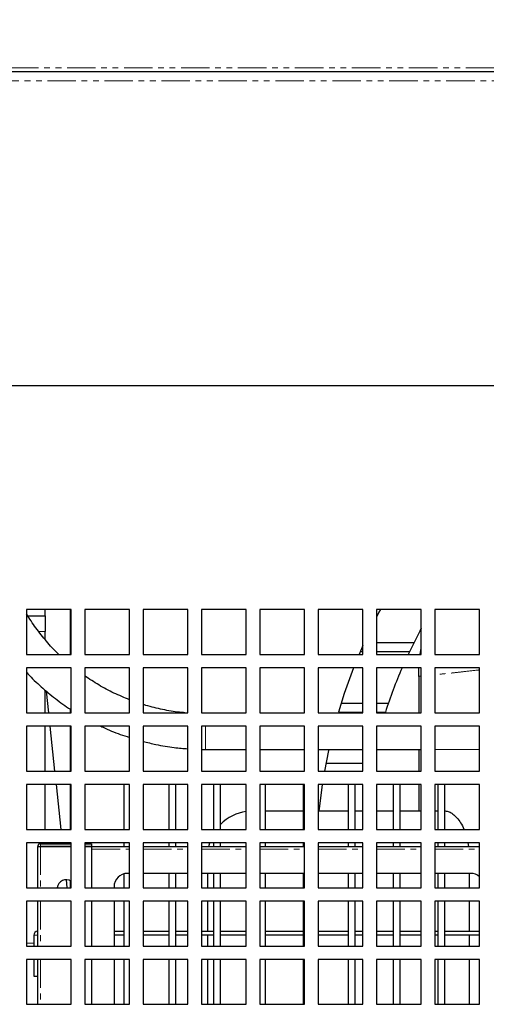
# Model space of a CAD drawing. Units: millimetres. Extents: x 17194 to 66586, y 771 to 17328.
# Drawn here: x 62366 to 62470, y 14620 to 14839 of the extents above; entities that cross this region are included whole.
import ezdxf

# ---------------------------------------------------------------- set-up
doc = ezdxf.new("R2010")
doc.units = ezdxf.units.MM
doc.linetypes.add('PHANTOM', pattern=[12.7, 6.35, -1.27, 1.27, -1.27, 1.27, -1.27])
doc.styles.get("Standard").update_dxf_attribs({"font": 'arial.ttf', "height": 25})
doc.dimstyles.new('ISO-25$0', dxfattribs={"dimtxt": 25, "dimasz": 2.5, "dimexe": 1.25, "dimexo": 0.625, "dimtad": 1, "dimdsep": 46, "dimtxsty": 'Standard', "dimcen": 2.5, "dimadec": 0, "dimazin": 0, "dimtfac": 1, "dimtmove": 0, "dimatfit": 3, "dimfxl": 0, "dimarcsym": 0})

# ---------------------------------------------------------------- blocks, each defined once
blk = doc.blocks.new('*D232')
at = {"lineweight": -2, "transparency": 16777216}
for p, q in [((62120.41, 14708.89), (62120.41, 14760.52)), ((62988.41, 14710.59), (62988.41, 14760.52)), ((62145.41, 14757.52), (62963.41, 14757.52))]:
    blk.add_line(p, q, dxfattribs=at)
at = {"transparency": 16777216}
for points in [[(62145.41, 14761.69), (62145.41, 14753.36), (62120.41, 14757.52)], [(62963.41, 14761.69), (62963.41, 14753.36), (62988.41, 14757.52)]]:
    blk.add_solid(points, dxfattribs=at)
at = {"layer": 'Defpoints', "color": 0, "transparency": 16777216}
for p in [(62988.41, 14757.52), (62988.41, 14707.59), (62120.41, 14705.89)]:
    blk.add_point(p, dxfattribs=at)
at = {"transparency": 16777216, "insert": (62554.41, 14780.92), "char_height": 25, "attachment_point": 5}
blk.add_mtext('34 {\\H0.7x;\\S1#8;} (868)', dxfattribs=at)

msp = doc.modelspace()

# ---------------------------------------------------------------- linework, layer by layer
at = {"color": 7, "linetype": 'PHANTOM', "lineweight": 18}
for p, q in [((61919.26, 14828.34), (63189.66, 14828.34)), ((63089.64, 14825.44), (62019.24, 14825.44)), ((62377.14, 14697.59), (62377.14, 14707.59)), ((62371.59, 14702.69), (62370.15, 14702.69)), ((62377.14, 14684.59), (62377.14, 14685.42)), ((62377.14, 14671.59), (62377.14, 14681.59)), ((62407.29, 14680.37), (62407.29, 14681.59)), ((62407.3, 14676.4), (62407.29, 14680.37)), ((62377.14, 14658.59), (62377.14, 14668.59)), ((62370.54, 14655.38), (62370.54, 14654.88)), ((62370.54, 14654.78), (62370.54, 14645.59)), ((62377.14, 14655.38), (62377.14, 14655.59)), ((62377.14, 14654.78), (62377.14, 14654.88)), ((62381.94, 14654.18), (62390.41, 14654.18)), ((62393.41, 14654.18), (62403.41, 14654.18)), ((62406.41, 14654.18), (62416.41, 14654.18)), ((62419.41, 14654.18), (62429.41, 14654.18)), ((62432.41, 14654.18), (62442.41, 14654.18)), ((62445.41, 14654.18), (62455.41, 14654.18)), ((62458.41, 14654.18), (62468.41, 14654.18)), ((62377.14, 14645.59), (62377.14, 14647.17)), ((62370.54, 14642.59), (62370.54, 14632.59)), ((62369.84, 14634.98), (62369.04, 14634.98)), ((62367.41, 14633.19), (62369.04, 14633.19)), ((62369.84, 14633.19), (62369.94, 14633.19)), ((62370.54, 14629.59), (62370.54, 14619.59))]:
    msp.add_line(p, q, dxfattribs=at)
at = {"color": 7, "linetype": 'Continuous', "lineweight": 25}
for p, q in [((61919.26, 14827.54), (63189.66, 14827.54)), ((62377.41, 14707.59), (62367.41, 14707.59)), ((62367.41, 14707.59), (62367.41, 14697.59)), ((62371.59, 14706.19), (62371.59, 14707.59)), ((62377.24, 14697.59), (62377.24, 14707.59)), ((62377.41, 14697.59), (62377.41, 14707.59)), ((62390.41, 14707.59), (62380.41, 14707.59)), ((62380.41, 14707.59), (62380.41, 14697.59)), ((62390.41, 14697.59), (62390.41, 14707.59)), ((62403.41, 14707.59), (62393.41, 14707.59)), ((62393.41, 14707.59), (62393.41, 14697.59)), ((62403.41, 14697.59), (62403.41, 14707.59)), ((62416.41, 14707.59), (62406.41, 14707.59)), ((62406.41, 14707.59), (62406.41, 14697.59)), ((62416.41, 14697.59), (62416.41, 14707.59)), ((62429.41, 14707.59), (62419.41, 14707.59)), ((62419.41, 14707.59), (62419.41, 14697.59)), ((62429.41, 14697.59), (62429.41, 14707.59)), ((62442.41, 14707.59), (62432.41, 14707.59)), ((62432.41, 14707.59), (62432.41, 14697.59)), ((62442.41, 14697.59), (62442.41, 14707.59)), ((62455.41, 14707.59), (62445.41, 14707.59)), ((62445.41, 14707.59), (62445.41, 14697.59)), ((62455.41, 14697.59), (62455.41, 14707.59)), ((62468.41, 14707.59), (62458.41, 14707.59)), ((62458.41, 14707.59), (62458.41, 14697.59)), ((62468.41, 14697.59), (62468.41, 14707.59)), ((62367.72, 14706.19), (62371.59, 14706.19)), ((62371.59, 14706.19), (62371.59, 14702.69)), ((62371.59, 14700.87), (62371.59, 14702.69)), ((62442.41, 14699.6), (62441.54, 14697.59)), ((62453.71, 14700.15), (62445.41, 14700.15)), ((62455.19, 14697.59), (62455.41, 14698.96)), ((62367.41, 14697.59), (62377.41, 14697.59)), ((62380.41, 14697.59), (62390.41, 14697.59)), ((62393.41, 14697.59), (62403.41, 14697.59)), ((62406.41, 14697.59), (62416.41, 14697.59)), ((62419.41, 14697.59), (62429.41, 14697.59)), ((62432.41, 14697.59), (62442.41, 14697.59)), ((62442.41, 14698.15), (62441.78, 14698.15)), ((62452.74, 14698.15), (62445.41, 14698.15)), ((62445.41, 14697.59), (62455.41, 14697.59)), ((62458.41, 14697.59), (62468.41, 14697.59)), ((62377.41, 14694.59), (62367.41, 14694.59)), ((62367.41, 14694.59), (62367.41, 14684.59)), ((62377.41, 14684.59), (62377.41, 14694.59)), ((62390.41, 14694.59), (62380.41, 14694.59)), ((62380.41, 14694.59), (62380.41, 14684.59)), ((62390.41, 14684.59), (62390.41, 14694.59)), ((62403.41, 14694.59), (62393.41, 14694.59)), ((62393.41, 14694.59), (62393.41, 14684.59)), ((62403.41, 14684.59), (62403.41, 14694.59)), ((62416.41, 14694.59), (62406.41, 14694.59)), ((62406.41, 14694.59), (62406.41, 14684.59)), ((62416.41, 14684.59), (62416.41, 14694.59)), ((62429.41, 14694.59), (62419.41, 14694.59)), ((62419.41, 14694.59), (62419.41, 14684.59)), ((62429.41, 14684.59), (62429.41, 14694.59)), ((62442.41, 14694.59), (62432.41, 14694.59)), ((62432.41, 14694.59), (62432.41, 14684.59)), ((62442.41, 14684.59), (62442.41, 14694.59)), ((62455.41, 14694.59), (62445.41, 14694.59)), ((62445.41, 14694.59), (62445.41, 14684.59)), ((62454.84, 14692.69), (62454.89, 14694.59)), ((62455.41, 14684.59), (62455.41, 14694.59)), ((62468.41, 14694.59), (62458.41, 14694.59)), ((62458.41, 14694.59), (62458.41, 14684.59)), ((62468.41, 14684.59), (62468.41, 14694.59)), ((62454.84, 14692.69), (62454.84, 14684.59)), ((62371.59, 14684.59), (62371.59, 14689.64)), ((62372.39, 14684.59), (62371.89, 14689.4)), ((62437.55, 14686.7), (62442.41, 14686.7)), ((62445.41, 14686.7), (62448.08, 14686.7)), ((62367.41, 14684.59), (62377.41, 14684.59)), ((62377.24, 14684.59), (62377.24, 14685.35)), ((62380.41, 14684.59), (62390.41, 14684.59)), ((62393.41, 14684.59), (62403.41, 14684.59)), ((62406.41, 14684.59), (62416.41, 14684.59)), ((62419.41, 14684.59), (62429.41, 14684.59)), ((62432.41, 14684.59), (62442.41, 14684.59)), ((62436.95, 14684.7), (62442.41, 14684.7)), ((62445.41, 14684.7), (62447.41, 14684.7)), ((62445.41, 14684.59), (62455.41, 14684.59)), ((62458.41, 14684.59), (62468.41, 14684.59)), ((62377.41, 14681.59), (62367.41, 14681.59)), ((62367.41, 14681.59), (62367.41, 14671.59)), ((62371.59, 14671.59), (62371.59, 14681.59)), ((62373.77, 14671.59), (62372.71, 14681.59)), ((62377.24, 14671.59), (62377.24, 14681.59)), ((62377.41, 14671.59), (62377.41, 14681.59)), ((62390.41, 14681.59), (62380.41, 14681.59)), ((62380.41, 14681.59), (62380.41, 14671.59)), ((62390.41, 14671.59), (62390.41, 14681.59)), ((62403.41, 14681.59), (62393.41, 14681.59)), ((62393.41, 14681.59), (62393.41, 14671.59)), ((62403.41, 14671.59), (62403.41, 14681.59)), ((62416.41, 14681.59), (62406.41, 14681.59)), ((62406.41, 14681.59), (62406.41, 14671.59)), ((62416.41, 14671.59), (62416.41, 14681.59)), ((62429.41, 14681.59), (62419.41, 14681.59)), ((62419.41, 14681.59), (62419.41, 14671.59)), ((62429.41, 14671.59), (62429.41, 14681.59)), ((62442.41, 14681.59), (62432.41, 14681.59)), ((62432.41, 14681.59), (62432.41, 14671.59)), ((62442.41, 14671.59), (62442.41, 14681.59)), ((62455.41, 14681.59), (62445.41, 14681.59)), ((62445.41, 14681.59), (62445.41, 14671.59)), ((62455.41, 14671.59), (62455.41, 14681.59)), ((62468.41, 14681.59), (62458.41, 14681.59)), ((62458.41, 14681.59), (62458.41, 14671.59)), ((62468.41, 14671.59), (62468.41, 14681.59)), ((62406.41, 14676.42), (62407.3, 14676.4)), ((62407.3, 14676.4), (62416.41, 14676.41)), ((62419.41, 14676.41), (62429.41, 14676.41)), ((62432.41, 14676.42), (62442.41, 14676.42)), ((62445.41, 14676.43), (62455.41, 14676.43)), ((62454.84, 14676.43), (62454.84, 14671.59)), ((62458.41, 14676.43), (62468.41, 14676.44)), ((62442.41, 14673.25), (62434.16, 14673.25)), ((62367.41, 14671.59), (62377.41, 14671.59)), ((62380.41, 14671.59), (62390.41, 14671.59)), ((62393.41, 14671.59), (62403.41, 14671.59)), ((62406.41, 14671.59), (62416.41, 14671.59)), ((62419.41, 14671.59), (62429.41, 14671.59)), ((62432.41, 14671.59), (62442.41, 14671.59)), ((62445.41, 14671.59), (62455.41, 14671.59)), ((62458.41, 14671.59), (62468.41, 14671.59)), ((62377.41, 14668.59), (62367.41, 14668.59)), ((62367.41, 14668.59), (62367.41, 14658.59)), ((62371.59, 14658.59), (62371.59, 14668.59)), ((62375.14, 14658.59), (62374.08, 14668.59)), ((62377.24, 14658.59), (62377.24, 14668.59)), ((62377.41, 14658.59), (62377.41, 14668.59)), ((62390.41, 14668.59), (62380.41, 14668.59)), ((62380.41, 14668.59), (62380.41, 14658.59)), ((62389.19, 14658.59), (62389.19, 14668.59)), ((62390.41, 14658.59), (62390.41, 14668.59)), ((62403.41, 14668.59), (62393.41, 14668.59)), ((62393.41, 14668.59), (62393.41, 14658.59)), ((62399.19, 14658.59), (62399.19, 14668.59)), ((62400.69, 14658.59), (62400.69, 14668.59)), ((62403.41, 14658.59), (62403.41, 14668.59)), ((62416.41, 14668.59), (62406.41, 14668.59)), ((62406.41, 14668.59), (62406.41, 14658.59)), ((62409.19, 14658.59), (62409.19, 14668.59)), ((62410.69, 14658.59), (62410.69, 14668.59)), ((62416.41, 14658.59), (62416.41, 14668.59)), ((62429.41, 14668.59), (62419.41, 14668.59)), ((62419.41, 14668.59), (62419.41, 14658.59)), ((62420.69, 14658.59), (62420.69, 14668.59)), ((62429.19, 14658.59), (62429.19, 14668.59)), ((62429.41, 14658.59), (62429.41, 14668.59)), ((62442.41, 14668.59), (62432.41, 14668.59)), ((62432.41, 14668.59), (62432.41, 14658.59)), ((62439.19, 14658.59), (62439.19, 14668.59)), ((62440.69, 14658.59), (62440.69, 14668.59)), ((62442.41, 14658.59), (62442.41, 14668.59)), ((62455.41, 14668.59), (62445.41, 14668.59)), ((62445.41, 14668.59), (62445.41, 14658.59)), ((62449.19, 14658.59), (62449.19, 14668.59)), ((62450.69, 14658.59), (62450.69, 14668.59)), ((62454.84, 14668.59), (62454.84, 14662.69)), ((62455.41, 14658.59), (62455.41, 14668.59)), ((62468.41, 14668.59), (62458.41, 14668.59)), ((62458.41, 14668.59), (62458.41, 14658.59)), ((62459.19, 14658.59), (62459.19, 14668.59)), ((62460.69, 14658.59), (62460.69, 14668.59)), ((62468.41, 14658.59), (62468.41, 14668.59)), ((62420.69, 14662.69), (62429.19, 14662.69)), ((62432.41, 14662.69), (62439.19, 14662.69)), ((62440.69, 14662.69), (62442.41, 14662.69)), ((62445.41, 14662.69), (62449.19, 14662.69)), ((62450.69, 14662.69), (62455.41, 14662.69)), ((62458.41, 14662.69), (62459.19, 14662.69)), ((62460.69, 14662.69), (62460.75, 14662.69)), ((62367.41, 14658.59), (62377.41, 14658.59)), ((62380.41, 14658.59), (62390.41, 14658.59)), ((62393.41, 14658.59), (62403.41, 14658.59)), ((62406.41, 14658.59), (62416.41, 14658.59)), ((62419.41, 14658.59), (62429.41, 14658.59)), ((62432.41, 14658.59), (62442.41, 14658.59)), ((62445.41, 14658.59), (62455.41, 14658.59)), ((62458.41, 14658.59), (62468.41, 14658.59)), ((62377.41, 14655.59), (62367.41, 14655.59)), ((62367.41, 14655.59), (62367.41, 14645.59)), ((62369.94, 14654.78), (62370.54, 14654.78)), ((62369.94, 14645.59), (62369.94, 14654.78)), ((62370.54, 14655.38), (62377.41, 14655.38)), ((62370.54, 14654.88), (62377.41, 14654.88)), ((62370.54, 14654.78), (62377.41, 14654.78)), ((62371.59, 14655.38), (62371.59, 14655.59)), ((62371.59, 14654.78), (62371.59, 14654.88)), ((62375.48, 14655.38), (62375.45, 14655.59)), ((62375.54, 14654.78), (62375.53, 14654.88)), ((62377.24, 14655.38), (62377.24, 14655.59)), ((62377.24, 14654.78), (62377.24, 14654.88)), ((62377.41, 14645.59), (62377.41, 14655.59)), ((62390.41, 14655.59), (62380.41, 14655.59)), ((62380.41, 14655.59), (62380.41, 14645.59)), ((62380.41, 14655.38), (62381.94, 14655.38)), ((62380.41, 14654.88), (62381.94, 14654.88)), ((62380.41, 14654.78), (62381.94, 14654.78)), ((62381.94, 14655.38), (62381.94, 14654.88)), ((62381.94, 14654.78), (62390.41, 14654.78)), ((62381.94, 14654.78), (62381.94, 14645.59)), ((62389.19, 14654.78), (62389.19, 14655.59)), ((62390.41, 14645.59), (62390.41, 14655.59)), ((62403.41, 14655.59), (62393.41, 14655.59)), ((62393.41, 14655.59), (62393.41, 14645.59)), ((62393.41, 14654.78), (62403.41, 14654.78)), ((62399.19, 14654.78), (62399.19, 14655.59)), ((62400.69, 14654.78), (62400.69, 14655.59)), ((62403.41, 14645.59), (62403.41, 14655.59)), ((62416.41, 14655.59), (62406.41, 14655.59)), ((62406.41, 14655.59), (62406.41, 14645.59)), ((62406.41, 14654.78), (62416.41, 14654.78)), ((62408.06, 14654.78), (62408.27, 14655.59)), ((62409.19, 14654.78), (62409.19, 14655.59)), ((62410.69, 14654.78), (62410.69, 14655.59)), ((62416.41, 14645.59), (62416.41, 14655.59)), ((62429.41, 14655.59), (62419.41, 14655.59)), ((62419.41, 14655.59), (62419.41, 14645.59)), ((62419.41, 14654.78), (62429.41, 14654.78)), ((62420.69, 14654.78), (62420.69, 14655.59)), ((62429.19, 14654.78), (62429.19, 14655.59)), ((62429.41, 14645.59), (62429.41, 14655.59)), ((62442.41, 14655.59), (62432.41, 14655.59)), ((62432.41, 14655.59), (62432.41, 14645.59)), ((62432.41, 14654.78), (62442.41, 14654.78)), ((62439.19, 14654.78), (62439.19, 14655.59)), ((62440.69, 14654.78), (62440.69, 14655.59)), ((62442.41, 14645.59), (62442.41, 14655.59)), ((62455.41, 14655.59), (62445.41, 14655.59)), ((62445.41, 14655.59), (62445.41, 14645.59)), ((62445.41, 14654.78), (62455.41, 14654.78)), ((62449.19, 14654.78), (62449.19, 14655.59)), ((62450.69, 14654.78), (62450.69, 14655.59)), ((62455.41, 14645.59), (62455.41, 14655.59)), ((62468.41, 14655.59), (62458.41, 14655.59)), ((62458.41, 14655.59), (62458.41, 14645.59)), ((62458.41, 14654.78), (62468.41, 14654.78)), ((62459.19, 14654.78), (62459.19, 14655.59)), ((62460.69, 14654.78), (62460.69, 14655.59)), ((62465.8, 14655.59), (62465.96, 14654.78)), ((62468.41, 14645.59), (62468.41, 14655.59)), ((62389.19, 14645.59), (62389.19, 14648.69)), ((62390.41, 14648.78), (62389.94, 14648.78)), ((62403.41, 14648.78), (62393.41, 14648.78)), ((62399.19, 14645.59), (62399.19, 14648.78)), ((62400.69, 14645.59), (62400.69, 14648.78)), ((62416.41, 14648.78), (62406.41, 14648.78)), ((62407.84, 14645.59), (62407.84, 14648.78)), ((62409.19, 14645.59), (62409.19, 14648.78)), ((62410.69, 14645.59), (62410.69, 14648.78)), ((62429.41, 14648.78), (62419.41, 14648.78)), ((62420.69, 14645.59), (62420.69, 14648.78)), ((62429.19, 14645.59), (62429.19, 14648.78)), ((62442.41, 14648.78), (62432.41, 14648.78)), ((62439.19, 14645.59), (62439.19, 14648.78)), ((62440.69, 14645.59), (62440.69, 14648.78)), ((62455.41, 14648.78), (62445.41, 14648.78)), ((62449.19, 14645.59), (62449.19, 14648.78)), ((62450.69, 14645.59), (62450.69, 14648.78)), ((62466.44, 14648.78), (62458.41, 14648.78)), ((62459.19, 14645.59), (62459.19, 14648.78)), ((62460.69, 14645.59), (62460.69, 14648.78)), ((62466.15, 14645.59), (62466.15, 14648.78)), ((62376.51, 14645.59), (62376.32, 14647.38)), ((62377.24, 14645.59), (62377.24, 14647.12)), ((62367.41, 14645.59), (62377.41, 14645.59)), ((62380.41, 14645.59), (62390.41, 14645.59)), ((62386.94, 14645.78), (62386.94, 14645.59)), ((62393.41, 14645.59), (62403.41, 14645.59)), ((62406.41, 14645.59), (62416.41, 14645.59)), ((62419.41, 14645.59), (62429.41, 14645.59)), ((62432.41, 14645.59), (62442.41, 14645.59)), ((62445.41, 14645.59), (62455.41, 14645.59)), ((62458.41, 14645.59), (62468.41, 14645.59)), ((62377.41, 14642.59), (62367.41, 14642.59)), ((62367.41, 14642.59), (62367.41, 14632.59)), ((62369.94, 14632.59), (62369.94, 14642.59)), ((62377.41, 14632.59), (62377.41, 14642.59)), ((62390.41, 14642.59), (62380.41, 14642.59)), ((62380.41, 14642.59), (62380.41, 14632.59)), ((62381.94, 14642.59), (62381.94, 14632.59)), ((62386.94, 14642.59), (62386.94, 14632.59)), ((62389.19, 14632.59), (62389.19, 14642.59)), ((62390.41, 14632.59), (62390.41, 14642.59)), ((62403.41, 14642.59), (62393.41, 14642.59)), ((62393.41, 14642.59), (62393.41, 14632.59)), ((62399.19, 14632.59), (62399.19, 14642.59)), ((62400.69, 14632.59), (62400.69, 14642.59)), ((62403.41, 14632.59), (62403.41, 14642.59)), ((62416.41, 14642.59), (62406.41, 14642.59)), ((62406.41, 14642.59), (62406.41, 14632.59)), ((62407.84, 14635.88), (62407.84, 14642.59)), ((62409.19, 14632.59), (62409.19, 14642.59)), ((62410.69, 14632.59), (62410.69, 14642.59)), ((62416.41, 14632.59), (62416.41, 14642.59)), ((62429.41, 14642.59), (62419.41, 14642.59)), ((62419.41, 14642.59), (62419.41, 14632.59)), ((62420.69, 14632.59), (62420.69, 14642.59)), ((62429.19, 14632.59), (62429.19, 14642.59)), ((62429.41, 14632.59), (62429.41, 14642.59)), ((62442.41, 14642.59), (62432.41, 14642.59)), ((62432.41, 14642.59), (62432.41, 14632.59)), ((62439.19, 14632.59), (62439.19, 14642.59)), ((62440.69, 14632.59), (62440.69, 14642.59)), ((62442.41, 14632.59), (62442.41, 14642.59)), ((62455.41, 14642.59), (62445.41, 14642.59)), ((62445.41, 14642.59), (62445.41, 14632.59)), ((62449.19, 14632.59), (62449.19, 14642.59)), ((62450.69, 14632.59), (62450.69, 14642.59)), ((62455.41, 14632.59), (62455.41, 14642.59)), ((62468.41, 14642.59), (62458.41, 14642.59)), ((62458.41, 14642.59), (62458.41, 14632.59)), ((62459.19, 14632.59), (62459.19, 14642.59)), ((62460.69, 14632.59), (62460.69, 14642.59)), ((62466.15, 14635.88), (62466.15, 14642.59)), ((62468.41, 14632.59), (62468.41, 14642.59)), ((62369.04, 14634.98), (62369.04, 14632.59)), ((62369.84, 14634.98), (62369.84, 14632.59)), ((62386.94, 14635.88), (62389.19, 14635.88)), ((62386.94, 14635.08), (62389.19, 14635.08)), ((62393.41, 14635.88), (62399.19, 14635.88)), ((62393.41, 14635.08), (62399.19, 14635.08)), ((62400.69, 14635.88), (62403.41, 14635.88)), ((62400.69, 14635.08), (62403.41, 14635.08)), ((62406.41, 14635.88), (62409.19, 14635.88)), ((62406.41, 14635.08), (62409.19, 14635.08)), ((62407.84, 14632.59), (62407.84, 14635.08)), ((62410.69, 14635.88), (62416.41, 14635.88)), ((62410.69, 14635.08), (62416.41, 14635.08)), ((62420.69, 14635.88), (62429.19, 14635.88)), ((62420.69, 14635.08), (62429.19, 14635.08)), ((62432.41, 14635.88), (62439.19, 14635.88)), ((62432.41, 14635.08), (62439.19, 14635.08)), ((62440.69, 14635.88), (62442.41, 14635.88)), ((62440.69, 14635.08), (62442.41, 14635.08)), ((62445.41, 14635.88), (62449.19, 14635.88)), ((62445.41, 14635.08), (62449.19, 14635.08)), ((62450.69, 14635.88), (62455.41, 14635.88)), ((62450.69, 14635.08), (62455.41, 14635.08)), ((62458.41, 14635.88), (62459.19, 14635.88)), ((62458.41, 14635.08), (62459.19, 14635.08)), ((62460.69, 14635.88), (62468.41, 14635.88)), ((62460.69, 14635.08), (62468.41, 14635.08)), ((62466.15, 14632.59), (62466.15, 14635.08)), ((62367.41, 14632.59), (62377.41, 14632.59)), ((62380.41, 14632.59), (62390.41, 14632.59)), ((62393.41, 14632.59), (62403.41, 14632.59)), ((62406.41, 14632.59), (62416.41, 14632.59)), ((62419.41, 14632.59), (62429.41, 14632.59)), ((62432.41, 14632.59), (62442.41, 14632.59)), ((62445.41, 14632.59), (62455.41, 14632.59)), ((62458.41, 14632.59), (62468.41, 14632.59)), ((62377.41, 14629.59), (62367.41, 14629.59)), ((62367.41, 14629.59), (62367.41, 14619.59)), ((62369.04, 14629.59), (62369.04, 14625.88)), ((62369.84, 14629.59), (62369.84, 14625.88)), ((62369.94, 14619.59), (62369.94, 14629.59)), ((62377.41, 14619.59), (62377.41, 14629.59)), ((62390.41, 14629.59), (62380.41, 14629.59)), ((62380.41, 14629.59), (62380.41, 14619.59)), ((62381.94, 14629.59), (62381.94, 14619.59)), ((62386.94, 14629.59), (62386.94, 14619.59)), ((62389.19, 14619.59), (62389.19, 14629.59)), ((62390.41, 14619.59), (62390.41, 14629.59)), ((62403.41, 14629.59), (62393.41, 14629.59)), ((62393.41, 14629.59), (62393.41, 14619.59)), ((62399.19, 14619.59), (62399.19, 14629.59)), ((62400.69, 14619.59), (62400.69, 14629.59)), ((62403.41, 14619.59), (62403.41, 14629.59)), ((62416.41, 14629.59), (62406.41, 14629.59)), ((62406.41, 14629.59), (62406.41, 14619.59)), ((62407.84, 14619.59), (62407.84, 14629.59)), ((62409.19, 14619.59), (62409.19, 14629.59)), ((62410.69, 14619.59), (62410.69, 14629.59)), ((62416.41, 14619.59), (62416.41, 14629.59)), ((62429.41, 14629.59), (62419.41, 14629.59)), ((62419.41, 14629.59), (62419.41, 14619.59)), ((62420.69, 14619.59), (62420.69, 14629.59)), ((62429.19, 14619.59), (62429.19, 14629.59)), ((62429.41, 14619.59), (62429.41, 14629.59)), ((62442.41, 14629.59), (62432.41, 14629.59)), ((62432.41, 14629.59), (62432.41, 14619.59)), ((62439.19, 14619.59), (62439.19, 14629.59)), ((62440.69, 14619.59), (62440.69, 14629.59)), ((62442.41, 14619.59), (62442.41, 14629.59)), ((62455.41, 14629.59), (62445.41, 14629.59)), ((62445.41, 14629.59), (62445.41, 14619.59)), ((62449.19, 14619.59), (62449.19, 14629.59)), ((62450.69, 14619.59), (62450.69, 14629.59)), ((62455.41, 14619.59), (62455.41, 14629.59)), ((62468.41, 14629.59), (62458.41, 14629.59)), ((62458.41, 14629.59), (62458.41, 14619.59)), ((62459.19, 14619.59), (62459.19, 14629.59)), ((62460.69, 14619.59), (62460.69, 14629.59)), ((62466.15, 14619.59), (62466.15, 14629.59)), ((62468.41, 14619.59), (62468.41, 14629.59)), ((62369.04, 14625.88), (62369.84, 14625.88)), ((62367.41, 14619.59), (62377.41, 14619.59)), ((62380.41, 14619.59), (62390.41, 14619.59)), ((62393.41, 14619.59), (62403.41, 14619.59)), ((62406.41, 14619.59), (62416.41, 14619.59)), ((62419.41, 14619.59), (62429.41, 14619.59)), ((62432.41, 14619.59), (62442.41, 14619.59)), ((62445.41, 14619.59), (62455.41, 14619.59)), ((62458.41, 14619.59), (62468.41, 14619.59))]:
    msp.add_line(p, q, dxfattribs=at)
at = {"color": 7, "linetype": 'Continuous', "lineweight": 25, "flags": 128}
for points in [[(62446.3, 14707.59), (62445.97, 14706.98), (62445.41, 14705.89)], [(62455.41, 14703.42), (62455.06, 14702.78), (62452.48, 14697.59)], [(62440.33, 14694.59), (62438.25, 14688.85), (62436.95, 14684.7)], [(62434.81, 14676.42), (62434.76, 14676.17), (62433.85, 14671.59)], [(62433.35, 14668.59), (62432.65, 14663.19), (62432.6, 14662.69)]]:
    msp.add_lwpolyline(points, dxfattribs=at)
at = {"color": 7, "linetype": 'Continuous', "lineweight": 25}
for centre, radius, start, end in [((62554.44, 14650.05), 112.5, 156.6772, 162.0613), ((62417.84, 14652.69), 10, 98.2504, 135.6432), ((62370.54, 14654.78), 0.6, 90, 180), ((62370.54, 14654.78), 0.1, 90, 180), ((62389.94, 14645.78), 3, 90, 180), ((62466.44, 14645.78), 3, 49.0804, 90), ((62376.24, 14645.38), 2, 54.3734, 173.954), ((62369.94, 14634.98), 0.9, 90, 180), ((62369.94, 14634.98), 0.1, 90, 180)]:
    msp.add_arc(centre, radius, start, end, dxfattribs=at)
for points, knots in [([(62374.63, 14697.59), (62374.58, 14697.64), (62373.58, 14698.54), (62371.85, 14700.5), (62369.47, 14703.44), (62368.11, 14705.57), (62367.44, 14706.62)], [0, 0, 0, 0, 0.0178548, 0.3470444, 0.6762679, 1, 1, 1, 1]), ([(62367.41, 14693.64), (62367.51, 14693.51), (62368.53, 14692.36), (62370.67, 14690.36), (62373.84, 14687.72), (62376.11, 14686.03), (62377.35, 14685.28), (62377.41, 14685.25)], [0, 0, 0, 0, 0.037207, 0.353025, 0.668864, 0.984726, 1, 1, 1, 1]), ([(62390.41, 14687.47), (62389.23, 14687.96), (62386.88, 14688.93), (62383.53, 14690.71), (62381.44, 14692.11), (62380.41, 14692.8)], [0, 0, 0, 0, 0.335114, 0.671629, 1, 1, 1, 1]), ([(62402.69, 14684.59), (62402.31, 14684.62), (62400.65, 14684.74), (62397.76, 14685.29), (62395.04, 14685.89), (62393.62, 14686.38), (62393.41, 14686.45)], [0, 0, 0, 0, 0.122058, 0.525483, 0.928914, 1, 1, 1, 1]), ([(62384, 14681.59), (62384.16, 14681.51), (62385.55, 14680.81), (62387.69, 14679.95), (62389.71, 14679.31), (62390.41, 14679.09)], [0, 0, 0, 0, 0.077535, 0.679098, 1, 1, 1, 1]), ([(62393.41, 14678.21), (62394.36, 14677.96), (62396.65, 14677.38), (62400, 14676.82), (62402.39, 14676.64), (62403.41, 14676.56)], [0, 0, 0, 0, 0.290576, 0.699006, 1, 1, 1, 1]), ([(62460.75, 14662.69), (62461.03, 14662.66), (62461.6, 14662.59), (62462.48, 14662.06), (62463.37, 14661.24), (62464.19, 14660.09), (62464.73, 14659.18), (62464.94, 14658.61), (62464.95, 14658.59)], [0, 0, 0, 0, 0.19904, 0.398117, 0.597194, 0.796201, 0.993358, 1, 1, 1, 1])]:
    msp.add_open_spline(points, degree=3, knots=knots, dxfattribs=at)
at = {"color": 7, "linetype": 'PHANTOM', "lineweight": 18}
for points, knots in [([(62455.41, 14692.75), (62455.32, 14692.74), (62454.89, 14692.7), (62454.87, 14692.7), (62454.84, 14692.69)], [0, 0, 0, 0, 0.197556, 1, 1, 1, 1]), ([(62468.41, 14694.15), (62468.13, 14694.11), (62466.54, 14693.93), (62464.22, 14693.67), (62461.48, 14693.37), (62459.57, 14693.17), (62458.7, 14693.08), (62458.41, 14693.05)], [0, 0, 0, 0, 0.062942, 0.35795, 0.613251, 0.868535, 1, 1, 1, 1])]:
    msp.add_open_spline(points, degree=3, knots=knots, dxfattribs=at)

# ---------------------------------------------------------------- dimensions: what is measured, and where the dimension line sits
dim = msp.add_linear_dim(base=(62988.41, 14757.52), p1=(62120.41, 14705.89), p2=(62988.41, 14707.59), text='34 {\\H0.7x;\\S1#8;} (<>)', dimstyle='ISO-25$0', override={"dimasz": 25, "dimexe": 3, "dimexo": 3, "dimgap": 2, "dimdec": 1, "dimclrd": 256, "dimclre": 256, "dimclrt": 256, "dimtdec": 1})
dim.commit()
dim.dimension.update_dxf_attribs({"geometry": '*D232', "text_midpoint": (62554.41, 14780.92)})

doc.saveas('drawing.dxf')
